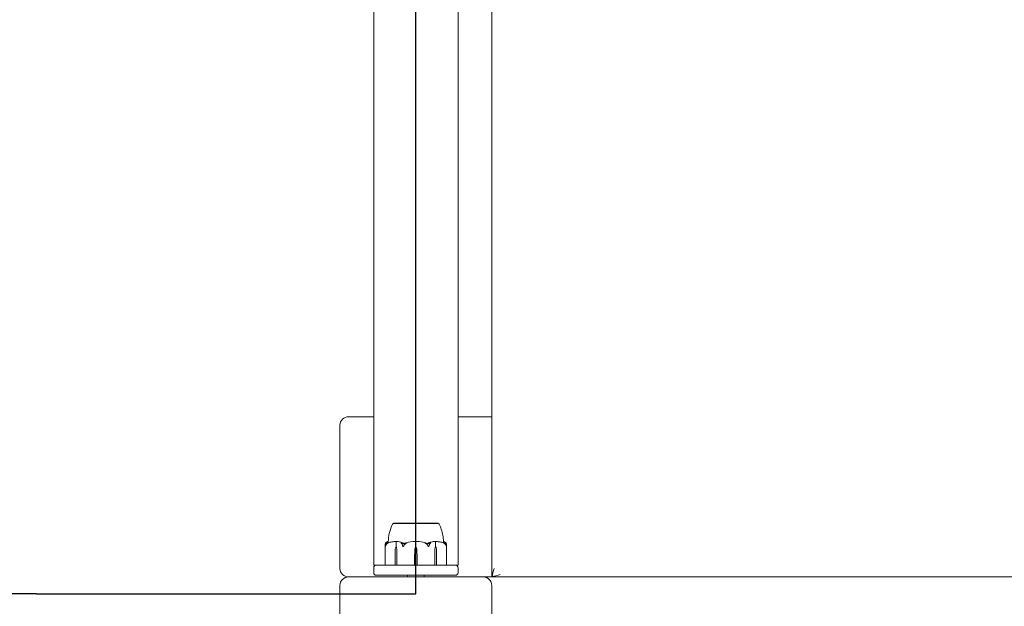
# Model space of a CAD drawing. Units: millimetres. Extents: x -9055 to 3835, y -10350 to 8164.
# Drawn here: x -5090 to -4506, y -4402 to -4054 of the extents above; entities that cross this region are included whole.
import ezdxf

# ---------------------------------------------------------------- set-up
doc = ezdxf.new("R2010")
doc.units = ezdxf.units.MM
doc.header["$MEASUREMENT"] = 0
doc.layers.add('Activity Hex Tower 8208', color=7, linetype='Continuous')
doc.layers.add('Free Space', color=1, linetype='Continuous')

msp = doc.modelspace()

# ---------------------------------------------------------------- linework, layer by layer
at = {"layer": 'Activity Hex Tower 8208', "linetype": 'Continuous', "lineweight": 0}
for p, q in [((-4810.31, -3455), (-4810.31, -4385)), ((-4830.31, -3462), (-4830.31, -4378)), ((-4880.31, -4378), (-4880.31, -4037.87)), ((-4880.31, -4290), (-4895.31, -4290)), ((-4810.31, -4290), (-4830.31, -4290)), ((-4900.31, -4295), (-4900.31, -4380)), ((-4852.38, -4353.2), (-4868.56, -4353.2)), ((-4868.56, -4353.25), (-4868.56, -4353.2)), ((-4842.06, -4353.2), (-4852.38, -4353.2)), ((-4842.06, -4353.25), (-4842.06, -4353.2)), ((-4873.56, -4377.9), (-4873.56, -4366.45)), ((-4867.08, -4367), (-4866.94, -4367)), ((-4866.94, -4367), (-4866.94, -4364.2)), ((-4855.31, -4367), (-4855.31, -4364.2)), ((-4843.68, -4367), (-4843.68, -4364.2)), ((-4843.53, -4367), (-4843.68, -4367)), ((-4837.06, -4377.9), (-4837.06, -4366.45)), ((-4867.63, -4373.7), (-4867.54, -4368.93)), ((-4867.63, -4377.9), (-4867.63, -4373.7)), ((-4866.62, -4368.93), (-4866.53, -4373.7)), ((-4866.6, -4368.93), (-4866.53, -4373.7)), ((-4866.53, -4373.7), (-4866.53, -4377.9)), ((-4856.09, -4373.7), (-4855.95, -4368.93)), ((-4856.09, -4377.9), (-4856.09, -4373.7)), ((-4854.66, -4368.93), (-4854.53, -4373.7)), ((-4854.53, -4373.7), (-4854.53, -4377.9)), ((-4844.09, -4373.7), (-4844.02, -4368.93)), ((-4844.09, -4373.7), (-4843.99, -4368.93)), ((-4844.09, -4377.9), (-4844.09, -4373.7)), ((-4843.08, -4368.93), (-4842.98, -4373.7)), ((-4842.98, -4373.7), (-4842.98, -4377.9)), ((-4880.31, -4378), (-4878.81, -4378)), ((-4880.31, -4379.5), (-4880.31, -4382.5)), ((-4878.81, -4378), (-4864.75, -4378)), ((-4864.75, -4378), (-4863.23, -4378)), ((-4862.23, -4378), (-4863.23, -4378)), ((-4862.23, -4378), (-4856.1, -4378)), ((-4856.1, -4378), (-4854.51, -4378)), ((-4854.51, -4378), (-4848.39, -4378)), ((-4847.39, -4378), (-4848.39, -4378)), ((-4847.39, -4378), (-4845.87, -4378)), ((-4845.87, -4378), (-4831.81, -4378)), ((-4831.81, -4378), (-4830.31, -4378)), ((-4830.31, -4382.5), (-4830.31, -4379.5)), ((-4815.31, -4385), (-4895.31, -4385)), ((-4831.81, -4384), (-4878.81, -4384)), ((-4860.31, -4385), (-4860.31, -4384)), ((-4850.31, -4385), (-4850.31, -4384)), ((-4815.31, -4385), (-4810.31, -4385)), ((-4810.31, -4385), (-4810.14, -4384.83)), ((-4810.31, -4385), (-3880.31, -4385)), ((-4900.31, -4390), (-4900.31, -4470)), ((-4810.31, -4470), (-4810.31, -4390))]:
    msp.add_line(p, q, dxfattribs=at)
for centre, radius, start, end in [((-4895.31, -4295), 5, 90, 180), ((-4868.24, -4354.2), 1, 108.78284, 150.89057), ((-4842.38, -4354.2), 1, 29.10943, 71.21716), ((-4855.31, -4385.06), 21.06, 91.69824, 105.31199), ((-4852.46, -4369.03), 3.5, 144.57186, 178.4), ((-4858.16, -4369.03), 3.5, 1.6, 35.42814), ((-4855.31, -4385.06), 21.06, 74.68801, 88.30157), ((-4895.31, -4380), 5, 180, 270), ((-4878.81, -4379.5), 1.5, 90, 180), ((-4873.46, -4377.9), 0.1, 180, 270), ((-4837.16, -4377.9), 0.1, 270, 360), ((-4831.81, -4379.5), 1.5, 360, 90), ((-4895.31, -4390), 5, 90, 180), ((-4878.81, -4382.5), 1.5, 180, 270), ((-4831.81, -4382.5), 1.5, 270, 0), ((-4815.31, -4390), 5, 0, 90)]:
    msp.add_arc(centre, radius, start, end, dxfattribs=at)
at = {"layer": 'Activity Hex Tower 8208', "linetype": 'Continuous', "lineweight": 0, "extrusion": (0, 0, -1)}
for centre, major_axis, ratio, start_param, end_param in [((-4865.06, -4369.03), (0, 3.5), 0.707107, -1.542871, -0.952459), ((-4869.1, -4369.03), (0, -3.5), 0.707107, -2.189134, -1.598722), ((-4868.44, -4369.03), (0, -3.5), 0.525772, -2.189134, -1.598722), ((-4842.18, -4369.03), (0, 3.5), 0.525772, -1.542871, -0.952459), ((-4841.52, -4369.03), (0, 3.5), 0.707107, -1.542871, -0.952459), ((-4845.55, -4369.03), (0, -3.5), 0.707107, -2.189134, -1.598722), ((-4867.57, -4377.9), (0, -0.1), 0.617883, 0, 1.570796), ((-4866.45, -4377.9), (0, -0.1), 0.796331, 0, 1.570796), ((-4854.51, -4377.9), (0, -0.1), 0.126182, 0, 1.570796), ((-4805.31, -4380), (-3.97, -9.58), 0.317837, 0.916298, 1.439897), ((-4805.31, -4380), (-9.58, -3.97), 0.317837, -1.439897, -0.916298)]:
    msp.add_ellipse(centre, major_axis=major_axis, ratio=ratio, start_param=start_param, end_param=end_param, dxfattribs=at)
at = {"layer": 'Activity Hex Tower 8208', "linetype": 'Continuous', "lineweight": 0}
for centre, ratio in [((-4856.1, -4377.9), 0.126182), ((-4844.17, -4377.9), 0.796331), ((-4843.04, -4377.9), 0.617883)]:
    msp.add_ellipse(centre, major_axis=(0, -0.1), ratio=ratio, start_param=0, end_param=1.570796, dxfattribs=at)
for points, knots in [([(-4871.71, -4364.01), (-4871.61, -4362.41), (-4871.4, -4360.81), (-4870.71, -4357.59), (-4870.21, -4355.94), (-4869.36, -4354.18), (-4869.24, -4353.94), (-4869.11, -4353.71)], [0.069819, 0.069819, 0.069819, 0.069819, 4.879444, 4.879444, 9.962012, 9.962012, 10.752282, 10.752282, 10.752282, 10.752282]), ([(-4867.7, -4353.24), (-4867.73, -4353.25), (-4867.97, -4353.25), (-4868.31, -4353.25), (-4868.4, -4353.25), (-4868.53, -4353.25), (-4868.56, -4353.25), (-4868.56, -4353.25)], [-0.7260908, -0.7260908, -0.7260908, -0.7260908, -0.5452044, -0.5452044, -0.4343149, -0.4343149, -0.3291008, -0.3291008, -0.3291008, -0.3291008]), ([(-4867.38, -4353.24), (-4867.44, -4353.24), (-4867.5, -4353.24), (-4867.6, -4353.24), (-4867.65, -4353.24), (-4867.7, -4353.24)], [-0.08256828, -0.08256828, -0.08256828, -0.08256828, -0.0412753, -0.0412753, 0, 0, 0, 0]), ([(-4860.76, -4353.24), (-4860.83, -4353.25), (-4861.43, -4353.25), (-4862.65, -4353.25), (-4863.1, -4353.25), (-4864.38, -4353.25), (-4865.14, -4353.25), (-4866.41, -4353.25), (-4866.93, -4353.25), (-4867.36, -4353.25), (-4867.37, -4353.24), (-4867.38, -4353.24)], [-0.7260908, -0.7260908, -0.7260908, -0.7260908, -0.5452044, -0.5452044, -0.4343149, -0.4343149, -0.2122564, -0.2122564, -0.0091929, -0.0091929, 0, 0, 0, 0]), ([(-4859.99, -4353.24), (-4860.12, -4353.24), (-4860.25, -4353.24), (-4860.51, -4353.24), (-4860.63, -4353.24), (-4860.76, -4353.24)], [-0.08256828, -0.08256828, -0.08256828, -0.08256828, -0.0412753, -0.0412753, 0, 0, 0, 0]), ([(-4850.62, -4353.24), (-4850.69, -4353.25), (-4851.3, -4353.25), (-4852.69, -4353.25), (-4853.22, -4353.25), (-4854.84, -4353.25), (-4855.93, -4353.25), (-4858, -4353.25), (-4858.96, -4353.25), (-4859.93, -4353.25), (-4859.97, -4353.24), (-4859.99, -4353.24)], [-0.7262315, -0.7262315, -0.7262315, -0.7262315, -0.544989, -0.544989, -0.4343274, -0.4343274, -0.2127248, -0.2127248, -0.0091991, -0.0091991, 0, 0, 0, 0]), ([(-4849.83, -4353.24), (-4849.96, -4353.24), (-4850.09, -4353.24), (-4850.35, -4353.24), (-4850.49, -4353.24), (-4850.62, -4353.24)], [-0.08618473, -0.08618473, -0.08618473, -0.08618473, -0.04308503, -0.04308503, 0, 0, 0, 0]), ([(-4843.23, -4353.24), (-4843.26, -4353.25), (-4843.52, -4353.25), (-4844.25, -4353.25), (-4844.55, -4353.25), (-4845.55, -4353.25), (-4846.31, -4353.25), (-4847.95, -4353.25), (-4848.81, -4353.25), (-4849.76, -4353.25), (-4849.8, -4353.24), (-4849.83, -4353.24)], [-0.7214567, -0.7214567, -0.7214567, -0.7214567, -0.5436204, -0.5436204, -0.4344505, -0.4344505, -0.2158362, -0.2158362, -0.0092558, -0.0092558, 0, 0, 0, 0]), ([(-4842.91, -4353.24), (-4842.96, -4353.24), (-4843.01, -4353.24), (-4843.12, -4353.24), (-4843.17, -4353.24), (-4843.23, -4353.24)], [-0.08254947, -0.08254947, -0.08254947, -0.08254947, -0.04127759, -0.04127759, 0, 0, 0, 0]), ([(-4842.06, -4353.25), (-4842.06, -4353.25), (-4842.09, -4353.25), (-4842.3, -4353.25), (-4842.53, -4353.25), (-4842.89, -4353.25), (-4842.9, -4353.24), (-4842.91, -4353.24)], [-0.3291008, -0.3291008, -0.3291008, -0.3291008, -0.2122564, -0.2122564, -0.0091929, -0.0091929, 0, 0, 0, 0]), ([(-4841.51, -4353.71), (-4840.97, -4354.67), (-4840.56, -4355.69), (-4839.84, -4357.89), (-4839.56, -4359.09), (-4839.13, -4361.52), (-4838.98, -4362.76), (-4838.9, -4364.01)], [0, 0, 0, 0, 3.273807, 3.273807, 6.948804, 6.948804, 10.689144, 10.689144, 10.689144, 10.689144]), ([(-4873.48, -4367), (-4873.48, -4367), (-4873.48, -4367), (-4873.48, -4367), (-4873.49, -4367), (-4873.49, -4366.99), (-4873.49, -4366.99), (-4873.5, -4366.97), (-4873.5, -4366.96), (-4873.52, -4366.9), (-4873.53, -4366.84), (-4873.56, -4366.62), (-4873.58, -4366.36), (-4873.53, -4366.06)], [0.1437063, 0.1437063, 0.1437063, 0.1437063, 0.1444549, 0.1444549, 0.1510723, 0.1510723, 0.1597674, 0.1597674, 0.173602, 0.173602, 0.2046621, 0.2046621, 0.2689484, 0.2689484, 0.2689484, 0.2689484]), ([(-4873.53, -4366.06), (-4873.48, -4365.78), (-4873.41, -4365.52), (-4873.31, -4365.22), (-4873.27, -4365.11), (-4873.23, -4365.02)], [3.7382233, 3.7382233, 3.7382233, 3.7382233, 3.8335399, 3.8335399, 3.8901312, 3.8901312, 3.8901312, 3.8901312]), ([(-4873.07, -4366.06), (-4873.17, -4366.24), (-4873.26, -4366.43), (-4873.4, -4366.79), (-4873.44, -4366.94), (-4873.47, -4366.99), (-4873.47, -4366.99), (-4873.48, -4367), (-4873.48, -4367), (-4873.48, -4367)], [0.0003075, 0.0003075, 0.0003075, 0.0003075, 0.0653858, 0.0653858, 0.1281779, 0.1281779, 0.1373797, 0.1373797, 0.1437063, 0.1437063, 0.1437063, 0.1437063]), ([(-4873.23, -4365.02), (-4873.17, -4364.88), (-4873.09, -4364.78), (-4873.02, -4364.72), (-4873.02, -4364.71), (-4873, -4364.7), (-4873, -4364.7), (-4872.99, -4364.69), (-4872.99, -4364.69), (-4872.99, -4364.69), (-4872.99, -4364.69), (-4872.98, -4364.68), (-4872.98, -4364.68), (-4872.97, -4364.68), (-4872.97, -4364.68), (-4872.97, -4364.68), (-4872.96, -4364.68), (-4872.96, -4364.69), (-4872.96, -4364.69), (-4872.96, -4364.71), (-4872.96, -4364.73), (-4872.96, -4364.75)], [0, 0, 0, 0, 0.083782, 0.083782, 0.0989561, 0.0989561, 0.1046942, 0.1046942, 0.1084847, 0.1084847, 0.1119261, 0.1119261, 0.1162251, 0.1162251, 0.1240905, 0.1240905, 0.1441922, 0.1441922, 0.1755415, 0.1755415, 0.2440323, 0.2440323, 0.2440323, 0.2440323]), ([(-4872.03, -4365.02), (-4872.19, -4365.11), (-4872.33, -4365.22), (-4872.68, -4365.52), (-4872.91, -4365.78), (-4873.07, -4366.06)], [0.9513258, 0.9513258, 0.9513258, 0.9513258, 1.0079171, 1.0079171, 1.1032338, 1.1032338, 1.1032338, 1.1032338]), ([(-4873.03, -4364.73), (-4872.95, -4364.64), (-4872.87, -4364.57), (-4872.7, -4364.43), (-4872.61, -4364.36), (-4872.44, -4364.25), (-4872.35, -4364.2), (-4872.17, -4364.12), (-4872.08, -4364.09), (-4871.89, -4364.03), (-4871.8, -4364.02), (-4871.71, -4364.01)], [1.3172983, 1.3172983, 1.3172983, 1.3172983, 1.3628155, 1.3628155, 1.4083328, 1.4083328, 1.45385, 1.45385, 1.4993672, 1.4993672, 1.5448844, 1.5448844, 1.5448844, 1.5448844]), ([(-4871.72, -4364.75), (-4871.67, -4364.73), (-4871.55, -4364.69), (-4871.5, -4364.68), (-4871.49, -4364.68), (-4871.49, -4364.68), (-4871.49, -4364.68), (-4871.49, -4364.68), (-4871.49, -4364.69), (-4871.49, -4364.69), (-4871.49, -4364.69), (-4871.49, -4364.69), (-4871.5, -4364.7), (-4871.5, -4364.7), (-4871.51, -4364.7), (-4871.53, -4364.72), (-4871.54, -4364.73), (-4871.6, -4364.76), (-4871.67, -4364.8), (-4871.84, -4364.9), (-4871.94, -4364.96), (-4872.03, -4365.02)], [0, 0, 0, 0, 0.02163494, 0.02163494, 0.02503799, 0.02503799, 0.02658143, 0.02658143, 0.02759534, 0.02759534, 0.02851464, 0.02851464, 0.02967905, 0.02967905, 0.03180712, 0.03180712, 0.03715407, 0.03715407, 0.05318117, 0.05318117, 0.07430463, 0.07430463, 0.07430463, 0.07430463]), ([(-4871.71, -4364.01), (-4871.71, -4364.05), (-4871.71, -4364.23), (-4871.72, -4364.6), (-4871.73, -4364.67), (-4871.73, -4364.75)], [-0.4421286, -0.4421286, -0.4421286, -0.4421286, -0.1182977, -0.1182977, -0.0510543, -0.0510543, -0.0510543, -0.0510543]), ([(-4867.33, -4364.01), (-4867.62, -4364.02), (-4867.91, -4364.03), (-4868.48, -4364.08), (-4868.76, -4364.11), (-4869.33, -4364.19), (-4869.62, -4364.24), (-4870.18, -4364.35), (-4870.47, -4364.41), (-4871.03, -4364.54), (-4871.31, -4364.62), (-4871.58, -4364.7)], [-1.5419973, -1.5419973, -1.5419973, -1.5419973, -1.4961014, -1.4961014, -1.4502054, -1.4502054, -1.4043095, -1.4043095, -1.3584135, -1.3584135, -1.3125176, -1.3125176, -1.3125176, -1.3125176]), ([(-4867.33, -4364.01), (-4867.25, -4364.01), (-4867.16, -4364.01), (-4867.01, -4364.04), (-4866.95, -4364.06), (-4866.91, -4364.08)], [0.00191346, 0.00191346, 0.00191346, 0.00191346, 0.03830031, 0.03830031, 0.06712735, 0.06712735, 0.06712735, 0.06712735]), ([(-4866.91, -4364.08), (-4866.92, -4364.09), (-4866.92, -4364.11), (-4866.94, -4364.15), (-4866.94, -4364.17), (-4866.94, -4364.2)], [-0.01326086, -0.01326086, -0.01326086, -0.01326086, -0.0075834, -0.0075834, 0, 0, 0, 0]), ([(-4866.91, -4364.08), (-4866.87, -4364.06), (-4866.83, -4364.05), (-4866.69, -4364.01), (-4866.58, -4364), (-4866.46, -4364.01)], [0.00423663, 0.00423663, 0.00423663, 0.00423663, 0.01823074, 0.01823074, 0.04341037, 0.04341037, 0.04341037, 0.04341037]), ([(-4866.46, -4364.01), (-4865.49, -4364.05), (-4864.51, -4364.23), (-4863.24, -4364.64), (-4862.93, -4364.77), (-4862.59, -4364.91), (-4862.57, -4364.92), (-4862.55, -4364.93)], [-0.4421286, -0.4421286, -0.4421286, -0.4421286, -0.1182977, -0.1182977, -0.0078038, -0.0078038, 0, 0, 0, 0]), ([(-4863.93, -4365.02), (-4864.05, -4364.88), (-4864.13, -4364.78), (-4864.15, -4364.72), (-4864.15, -4364.71), (-4864.14, -4364.7), (-4864.14, -4364.7), (-4864.14, -4364.69), (-4864.13, -4364.69), (-4864.13, -4364.69), (-4864.13, -4364.69), (-4864.12, -4364.68), (-4864.12, -4364.68), (-4864.11, -4364.68), (-4864.1, -4364.68), (-4864.09, -4364.68), (-4864.07, -4364.68), (-4864.04, -4364.69), (-4864.02, -4364.69), (-4863.97, -4364.71), (-4863.94, -4364.72), (-4863.89, -4364.74), (-4863.88, -4364.74), (-4863.86, -4364.75)], [0, 0, 0, 0, 0.0839151, 0.0839151, 0.0989446, 0.0989446, 0.1046848, 0.1046848, 0.1084776, 0.1084776, 0.1119224, 0.1119224, 0.1162276, 0.1162276, 0.1241078, 0.1241078, 0.1430125, 0.1430125, 0.1685672, 0.1685672, 0.220379, 0.220379, 0.2465121, 0.2465121, 0.2465121, 0.2465121]), ([(-4863.31, -4366.06), (-4863.41, -4365.78), (-4863.54, -4365.52), (-4863.75, -4365.22), (-4863.83, -4365.11), (-4863.93, -4365.02)], [3.7382233, 3.7382233, 3.7382233, 3.7382233, 3.8335399, 3.8335399, 3.8901312, 3.8901312, 3.8901312, 3.8901312]), ([(-4862.84, -4367), (-4862.84, -4367), (-4862.84, -4367), (-4862.84, -4367), (-4862.85, -4367), (-4862.86, -4366.99), (-4862.86, -4366.99), (-4862.88, -4366.98), (-4862.89, -4366.96), (-4862.93, -4366.91), (-4862.97, -4366.85), (-4863.08, -4366.63), (-4863.21, -4366.37), (-4863.31, -4366.06)], [0.147991, 0.147991, 0.147991, 0.147991, 0.1486329, 0.1486329, 0.1554168, 0.1554168, 0.164256, 0.164256, 0.1782573, 0.1782573, 0.2096136, 0.2096136, 0.2752791, 0.2752791, 0.2752791, 0.2752791]), ([(-4862.2, -4366.06), (-4862.32, -4366.23), (-4862.43, -4366.41), (-4862.65, -4366.78), (-4862.74, -4366.94), (-4862.81, -4366.99), (-4862.81, -4366.99), (-4862.83, -4367), (-4862.83, -4367), (-4862.84, -4367)], [0.0028299, 0.0028299, 0.0028299, 0.0028299, 0.0656731, 0.0656731, 0.1317715, 0.1317715, 0.1413403, 0.1413403, 0.147991, 0.147991, 0.147991, 0.147991]), ([(-4861.04, -4365.02), (-4861.21, -4365.11), (-4861.38, -4365.22), (-4861.77, -4365.52), (-4862.03, -4365.78), (-4862.2, -4366.06)], [0.9513258, 0.9513258, 0.9513258, 0.9513258, 1.0079171, 1.0079171, 1.1032338, 1.1032338, 1.1032338, 1.1032338]), ([(-4860.87, -4364.75), (-4860.8, -4364.73), (-4860.64, -4364.69), (-4860.54, -4364.68), (-4860.53, -4364.68), (-4860.52, -4364.68), (-4860.52, -4364.68), (-4860.51, -4364.69), (-4860.51, -4364.69), (-4860.51, -4364.69), (-4860.51, -4364.69), (-4860.51, -4364.69), (-4860.51, -4364.7), (-4860.51, -4364.7), (-4860.52, -4364.71), (-4860.53, -4364.72), (-4860.55, -4364.73), (-4860.65, -4364.8), (-4860.83, -4364.9), (-4861.04, -4365.02)], [0, 0, 0, 0, 0.02174223, 0.02174223, 0.02601827, 0.02601827, 0.02789892, 0.02789892, 0.02921621, 0.02921621, 0.03047758, 0.03047758, 0.03220078, 0.03220078, 0.03557757, 0.03557757, 0.0447634, 0.0447634, 0.09044833, 0.09044833, 0.09044833, 0.09044833]), ([(-4855.93, -4364.01), (-4855.8, -4364.01), (-4855.67, -4364.01), (-4855.45, -4364.04), (-4855.37, -4364.06), (-4855.31, -4364.08)], [0, 0, 0, 0, 0.03827623, 0.03827623, 0.0670909, 0.0670909, 0.0670909, 0.0670909]), ([(-4855.31, -4364.08), (-4855.26, -4364.06), (-4855.2, -4364.05), (-4855, -4364.01), (-4854.84, -4364), (-4854.68, -4364.01)], [0.00423468, 0.00423468, 0.00423468, 0.00423468, 0.01827666, 0.01827666, 0.04341631, 0.04341631, 0.04341631, 0.04341631]), ([(-4855.31, -4364.08), (-4855.31, -4364.09), (-4855.31, -4364.11), (-4855.31, -4364.15), (-4855.31, -4364.17), (-4855.31, -4364.2)], [0.01859184, 0.01859184, 0.01859184, 0.01859184, 0.02428669, 0.02428669, 0.03187873, 0.03187873, 0.03187873, 0.03187873]), ([(-4849.58, -4365.02), (-4849.81, -4364.88), (-4850.01, -4364.78), (-4850.09, -4364.72), (-4850.1, -4364.71), (-4850.11, -4364.7), (-4850.11, -4364.7), (-4850.11, -4364.69), (-4850.11, -4364.69), (-4850.11, -4364.69), (-4850.1, -4364.69), (-4850.1, -4364.68), (-4850.1, -4364.68), (-4850.09, -4364.68), (-4850.08, -4364.68), (-4850.06, -4364.68), (-4850.04, -4364.68), (-4850, -4364.69), (-4849.96, -4364.69), (-4849.88, -4364.71), (-4849.81, -4364.73), (-4849.75, -4364.75)], [0, 0, 0, 0, 0.083782, 0.083782, 0.0989561, 0.0989561, 0.1046942, 0.1046942, 0.1084847, 0.1084847, 0.1119261, 0.1119261, 0.1162251, 0.1162251, 0.1240905, 0.1240905, 0.1441922, 0.1441922, 0.1755415, 0.1755415, 0.2440323, 0.2440323, 0.2440323, 0.2440323]), ([(-4848.41, -4366.06), (-4848.59, -4365.78), (-4848.84, -4365.52), (-4849.24, -4365.22), (-4849.4, -4365.11), (-4849.58, -4365.02)], [3.7382233, 3.7382233, 3.7382233, 3.7382233, 3.8335399, 3.8335399, 3.8901312, 3.8901312, 3.8901312, 3.8901312]), ([(-4848.54, -4365.12), (-4848.54, -4365.12), (-4848.54, -4365.12), (-4848.36, -4365.05), (-4848.2, -4364.99), (-4848.06, -4364.93)], [-0.06237952, -0.06237952, -0.06237952, -0.06237952, -0.06222742, -0.06222742, 0, 0, 0, 0]), ([(-4847.78, -4367), (-4847.78, -4367), (-4847.78, -4367), (-4847.79, -4367), (-4847.79, -4367), (-4847.8, -4366.99), (-4847.81, -4366.99), (-4847.83, -4366.97), (-4847.84, -4366.96), (-4847.88, -4366.9), (-4847.92, -4366.84), (-4848.06, -4366.62), (-4848.22, -4366.36), (-4848.41, -4366.06)], [0.1437039, 0.1437039, 0.1437039, 0.1437039, 0.1444525, 0.1444525, 0.1510698, 0.1510698, 0.1597648, 0.1597648, 0.1735994, 0.1735994, 0.2046593, 0.2046593, 0.2689442, 0.2689442, 0.2689442, 0.2689442]), ([(-4848.06, -4364.93), (-4848.03, -4364.91), (-4847.98, -4364.9), (-4847.85, -4364.84), (-4847.77, -4364.8), (-4847.41, -4364.66), (-4847.13, -4364.56), (-4846.02, -4364.22), (-4845.16, -4364.06), (-4844.25, -4364.01), (-4844.2, -4364.01), (-4844.15, -4364.01)], [-0.9835072, -0.9835072, -0.9835072, -0.9835072, -0.9669539, -0.9669539, -0.9369401, -0.9369401, -0.8421023, -0.8421023, -0.5561783, -0.5561783, -0.5402068, -0.5402068, -0.5402068, -0.5402068]), ([(-4847.3, -4366.06), (-4847.36, -4366.24), (-4847.44, -4366.43), (-4847.61, -4366.79), (-4847.69, -4366.94), (-4847.75, -4366.99), (-4847.76, -4366.99), (-4847.77, -4367), (-4847.77, -4367), (-4847.78, -4367)], [0.0003058, 0.0003058, 0.0003058, 0.0003058, 0.0653852, 0.0653852, 0.1281758, 0.1281758, 0.1373774, 0.1373774, 0.1437039, 0.1437039, 0.1437039, 0.1437039]), ([(-4846.69, -4365.02), (-4846.78, -4365.11), (-4846.87, -4365.22), (-4847.07, -4365.52), (-4847.21, -4365.78), (-4847.3, -4366.06)], [0.9513258, 0.9513258, 0.9513258, 0.9513258, 1.0079171, 1.0079171, 1.1032338, 1.1032338, 1.1032338, 1.1032338]), ([(-4846.75, -4364.75), (-4846.71, -4364.73), (-4846.6, -4364.69), (-4846.52, -4364.68), (-4846.51, -4364.68), (-4846.5, -4364.68), (-4846.5, -4364.68), (-4846.49, -4364.68), (-4846.49, -4364.69), (-4846.48, -4364.69), (-4846.48, -4364.69), (-4846.48, -4364.69), (-4846.47, -4364.7), (-4846.47, -4364.7), (-4846.47, -4364.7), (-4846.47, -4364.72), (-4846.47, -4364.73), (-4846.48, -4364.76), (-4846.51, -4364.8), (-4846.58, -4364.9), (-4846.63, -4364.96), (-4846.69, -4365.02)], [0, 0, 0, 0, 0.02163494, 0.02163494, 0.02503799, 0.02503799, 0.02658143, 0.02658143, 0.02759534, 0.02759534, 0.02851464, 0.02851464, 0.02967905, 0.02967905, 0.03180712, 0.03180712, 0.03715407, 0.03715407, 0.05318117, 0.05318117, 0.07430463, 0.07430463, 0.07430463, 0.07430463]), ([(-4844.15, -4364.01), (-4844.06, -4364.01), (-4843.97, -4364.01), (-4843.81, -4364.04), (-4843.75, -4364.06), (-4843.71, -4364.08)], [0, 0, 0, 0, 0.03817723, 0.03817723, 0.06694884, 0.06694884, 0.06694884, 0.06694884]), ([(-4843.71, -4364.08), (-4843.67, -4364.06), (-4843.63, -4364.04), (-4843.49, -4364.01), (-4843.39, -4364.01), (-4843.28, -4364.01)], [0.00422557, 0.00422557, 0.00422557, 0.00422557, 0.01848472, 0.01848472, 0.04242713, 0.04242713, 0.04242713, 0.04242713]), ([(-4843.71, -4364.08), (-4843.7, -4364.09), (-4843.69, -4364.11), (-4843.68, -4364.15), (-4843.68, -4364.17), (-4843.68, -4364.2)], [-0.01332488, -0.01332488, -0.01332488, -0.01332488, -0.0075834, -0.0075834, 0, 0, 0, 0]), ([(-4839.03, -4364.7), (-4839.31, -4364.62), (-4839.59, -4364.54), (-4840.15, -4364.41), (-4840.43, -4364.35), (-4841, -4364.24), (-4841.28, -4364.19), (-4841.85, -4364.11), (-4842.14, -4364.08), (-4842.71, -4364.03), (-4843, -4364.02), (-4843.28, -4364.01)], [1.3125176, 1.3125176, 1.3125176, 1.3125176, 1.3584289, 1.3584289, 1.4043401, 1.4043401, 1.4502514, 1.4502514, 1.4961627, 1.4961627, 1.5420739, 1.5420739, 1.5420739, 1.5420739]), ([(-4838.58, -4365.02), (-4838.79, -4364.88), (-4838.99, -4364.78), (-4839.09, -4364.72), (-4839.1, -4364.71), (-4839.12, -4364.7), (-4839.12, -4364.7), (-4839.12, -4364.69), (-4839.13, -4364.69), (-4839.13, -4364.69), (-4839.13, -4364.69), (-4839.13, -4364.68), (-4839.13, -4364.68), (-4839.13, -4364.68), (-4839.12, -4364.68), (-4839.11, -4364.68), (-4839.1, -4364.68), (-4839.08, -4364.69), (-4839.06, -4364.69), (-4839.01, -4364.71), (-4838.98, -4364.72), (-4838.92, -4364.74), (-4838.91, -4364.74), (-4838.89, -4364.75)], [0, 0, 0, 0, 0.0839151, 0.0839151, 0.0989446, 0.0989446, 0.1046848, 0.1046848, 0.1084776, 0.1084776, 0.1119224, 0.1119224, 0.1162276, 0.1162276, 0.1241078, 0.1241078, 0.1430125, 0.1430125, 0.1685672, 0.1685672, 0.220379, 0.220379, 0.2465121, 0.2465121, 0.2465121, 0.2465121]), ([(-4838.89, -4364.75), (-4838.89, -4364.65), (-4838.9, -4364.56), (-4838.91, -4364.22), (-4838.91, -4364.06), (-4838.91, -4364.01), (-4838.91, -4364.01), (-4838.91, -4364.01)], [-0.9299629, -0.9299629, -0.9299629, -0.9299629, -0.8408895, -0.8408895, -0.5554016, -0.5554016, -0.5395267, -0.5395267, -0.5395267, -0.5395267]), ([(-4838.91, -4364.01), (-4838.81, -4364.02), (-4838.72, -4364.03), (-4838.54, -4364.09), (-4838.45, -4364.12), (-4838.27, -4364.2), (-4838.18, -4364.25), (-4838, -4364.36), (-4837.92, -4364.43), (-4837.75, -4364.57), (-4837.66, -4364.64), (-4837.58, -4364.73)], [-1.5448844, -1.5448844, -1.5448844, -1.5448844, -1.4993672, -1.4993672, -1.45385, -1.45385, -1.4083328, -1.4083328, -1.3628155, -1.3628155, -1.3172983, -1.3172983, -1.3172983, -1.3172983]), ([(-4837.55, -4366.06), (-4837.71, -4365.78), (-4837.93, -4365.52), (-4838.28, -4365.22), (-4838.43, -4365.11), (-4838.58, -4365.02)], [3.7382233, 3.7382233, 3.7382233, 3.7382233, 3.8335399, 3.8335399, 3.8901312, 3.8901312, 3.8901312, 3.8901312]), ([(-4837.7, -4365.3), (-4837.65, -4365.14), (-4837.63, -4364.98), (-4837.64, -4364.81), (-4837.64, -4364.78), (-4837.65, -4364.75)], [0.0252215, 0.0252215, 0.0252215, 0.0252215, 0.1707724, 0.1707724, 0.2082955, 0.2082955, 0.2082955, 0.2082955]), ([(-4837.65, -4364.75), (-4837.66, -4364.73), (-4837.66, -4364.69), (-4837.65, -4364.68), (-4837.64, -4364.68), (-4837.64, -4364.68), (-4837.63, -4364.68), (-4837.63, -4364.69), (-4837.63, -4364.69), (-4837.62, -4364.69), (-4837.62, -4364.69), (-4837.62, -4364.69), (-4837.61, -4364.7), (-4837.6, -4364.7), (-4837.6, -4364.71), (-4837.58, -4364.72), (-4837.57, -4364.73), (-4837.51, -4364.8), (-4837.44, -4364.9), (-4837.39, -4365.02)], [0, 0, 0, 0, 0.02174229, 0.02174229, 0.02601809, 0.02601809, 0.02789878, 0.02789878, 0.02921606, 0.02921606, 0.0304774, 0.0304774, 0.03220048, 0.03220048, 0.03557693, 0.03557693, 0.04476146, 0.04476146, 0.09044466, 0.09044466, 0.09044466, 0.09044466]), ([(-4837.13, -4367), (-4837.13, -4367), (-4837.13, -4367), (-4837.14, -4367), (-4837.14, -4367), (-4837.14, -4366.99), (-4837.15, -4366.99), (-4837.15, -4366.98), (-4837.16, -4366.96), (-4837.18, -4366.91), (-4837.2, -4366.85), (-4837.27, -4366.63), (-4837.37, -4366.37), (-4837.55, -4366.06)], [0.1479937, 0.1479937, 0.1479937, 0.1479937, 0.1486355, 0.1486355, 0.1554195, 0.1554195, 0.1642588, 0.1642588, 0.1782601, 0.1782601, 0.2096165, 0.2096165, 0.2752831, 0.2752831, 0.2752831, 0.2752831]), ([(-4837.39, -4365.02), (-4837.34, -4365.11), (-4837.3, -4365.22), (-4837.2, -4365.52), (-4837.13, -4365.78), (-4837.09, -4366.06)], [0.9513258, 0.9513258, 0.9513258, 0.9513258, 1.0079171, 1.0079171, 1.1032338, 1.1032338, 1.1032338, 1.1032338]), ([(-4837.09, -4366.06), (-4837.06, -4366.23), (-4837.05, -4366.41), (-4837.07, -4366.78), (-4837.1, -4366.94), (-4837.12, -4366.99), (-4837.12, -4366.99), (-4837.13, -4367), (-4837.13, -4367), (-4837.13, -4367)], [0.0028316, 0.0028316, 0.0028316, 0.0028316, 0.0656737, 0.0656737, 0.1317737, 0.1317737, 0.1413427, 0.1413427, 0.1479937, 0.1479937, 0.1479937, 0.1479937])]:
    msp.add_open_spline(points, degree=3, knots=knots, dxfattribs=at)
for points in [[(-4872.96, -4364.75), (-4872.99, -4364.9), (-4872.99, -4365.08), (-4872.92, -4365.3)], [(-4872.92, -4365.3), (-4872.54, -4365.08), (-4872.13, -4364.9), (-4871.72, -4364.75)], [(-4871.71, -4364.01), (-4871.71, -4364.01), (-4871.71, -4364.01), (-4871.71, -4364.01)], [(-4863.86, -4364.75), (-4863.47, -4364.91), (-4863.05, -4365.09), (-4862.6, -4365.3)], [(-4862.6, -4365.3), (-4861.99, -4365.08), (-4861.41, -4364.9), (-4860.87, -4364.75)], [(-4862.55, -4364.93), (-4862.41, -4364.99), (-4862.25, -4365.05), (-4862.07, -4365.12)], [(-4849.75, -4364.75), (-4849.2, -4364.9), (-4848.62, -4365.08), (-4848.01, -4365.3)], [(-4848.01, -4365.3), (-4847.53, -4365.08), (-4847.12, -4364.9), (-4846.75, -4364.75)], [(-4838.91, -4364.01), (-4838.91, -4364.01), (-4838.91, -4364.01), (-4838.91, -4364.01)], [(-4838.89, -4364.75), (-4838.45, -4364.91), (-4838.05, -4365.09), (-4837.7, -4365.3)]]:
    msp.add_open_spline(points, degree=3, dxfattribs=at)
at = {"layer": 'Free Space'}
for p, q in [((-4855.31, -4395, 300), (-4855.31, -3395, 300)), ((-5080.31, -4395, 300), (-4855.31, -4395, 300))]:
    msp.add_line(p, q, dxfattribs=at)
for radius in [2200, 1200]:
    msp.add_arc((-5080.31, -5595, 300), radius, 90, 180, dxfattribs=at)

doc.saveas('drawing.dxf')
